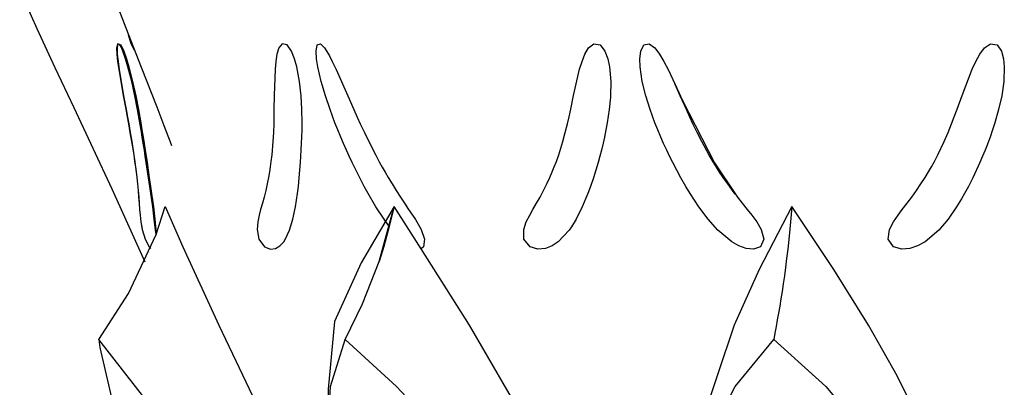
# Model space of a CAD drawing. Units: millimetres. Extents: x 38.3 to 44.8, y -10.4 to 38.7.
# Drawn here: x 38.9 to 41.5, y 29.7 to 30.7 of the extents above; entities that cross this region are included whole.
import ezdxf

# ---------------------------------------------------------------- set-up
doc = ezdxf.new("R2010")
doc.units = ezdxf.units.MM
doc.layers.add('Back vectors$Visible$Curves', color=7, linetype='Continuous', lineweight=30)

msp = doc.modelspace()

# ---------------------------------------------------------------- linework, layer by layer
at = {"layer": 'Back vectors$Visible$Curves', "color": 18, "lineweight": 30, "true_color": 0x000000}
for p, q in [((39.6032, 30.5267), (39.6032, 30.5267)), ((40.6334, 30.4112), (40.6334, 30.4112)), ((39.857, 30.14), (39.857, 30.14))]:
    msp.add_line(p, q, dxfattribs=at)
for points in [[(38.8712, 30.7289), (38.9166, 30.6273), (38.9166, 30.6273), (38.9644, 30.524), (38.9644, 30.524), (39.0139, 30.4189), (39.0139, 30.4189), (39.1149, 30.2036), (39.1149, 30.2036), (39.2018, 30.0103)], [(39.1125, 30.7307), (39.1516, 30.629), (39.1516, 30.629), (39.1924, 30.5255), (39.1924, 30.5255), (39.2336, 30.4205), (39.2336, 30.4205), (39.2524, 30.3712), (39.2685, 30.3279), (39.2685, 30.3279), (39.2722, 30.3179)], [(39.6033, 30.5261), (39.5972, 30.5475), (39.5972, 30.5475), (39.589, 30.5678), (39.589, 30.5678), (39.5775, 30.5841), (39.5775, 30.5841), (39.5646, 30.587), (39.5646, 30.587), (39.5559, 30.576), (39.5559, 30.576), (39.5508, 30.5595), (39.5508, 30.5595), (39.5477, 30.5405), (39.5477, 30.5405), (39.5457, 30.5195), (39.5457, 30.5195), (39.5435, 30.4498), (39.5435, 30.4498), (39.543, 30.4138), (39.543, 30.4138), (39.5427, 30.3937), (39.5427, 30.3937), (39.5422, 30.3755), (39.5422, 30.3755), (39.5413, 30.3527), (39.5413, 30.3527), (39.54, 30.3286), (39.54, 30.3286), (39.537, 30.293), (39.537, 30.293), (39.5351, 30.2758), (39.5351, 30.2758), (39.5332, 30.2613), (39.5332, 30.2613), (39.5311, 30.248), (39.5311, 30.248), (39.5285, 30.2333), (39.5285, 30.2333), (39.5252, 30.2166), (39.5252, 30.2166), (39.5212, 30.199), (39.5212, 30.199), (39.5168, 30.1818), (39.5168, 30.1818), (39.5125, 30.1658), (39.5125, 30.1658), (39.5077, 30.1491), (39.5077, 30.1491), (39.5037, 30.134), (39.5037, 30.134), (39.5, 30.1163), (39.5, 30.1163), (39.4983, 30.0963), (39.4983, 30.0963), (39.5031, 30.0705), (39.5031, 30.0705), (39.5182, 30.0503), (39.5182, 30.0503), (39.5339, 30.044), (39.5339, 30.044), (39.5474, 30.0459), (39.5474, 30.0459), (39.5588, 30.0529), (39.5588, 30.0529), (39.5686, 30.0636), (39.5686, 30.0636), (39.5734, 30.0709), (39.5734, 30.0709), (39.5841, 30.0942), (39.5841, 30.0942), (39.5929, 30.1232), (39.5929, 30.1232), (39.5997, 30.1556), (39.5997, 30.1556), (39.6051, 30.1913), (39.6051, 30.1913), (39.6074, 30.21), (39.6074, 30.21), (39.6098, 30.2326), (39.6098, 30.2326), (39.6132, 30.273), (39.6132, 30.273), (39.6143, 30.2902), (39.6143, 30.2902), (39.6152, 30.3058), (39.6152, 30.3058), (39.6161, 30.3239), (39.6161, 30.3239), (39.6167, 30.3404), (39.6167, 30.3404), (39.6171, 30.3596), (39.6171, 30.3596), (39.6173, 30.378), (39.6173, 30.378), (39.6167, 30.413), (39.6167, 30.413), (39.6147, 30.4492), (39.6147, 30.4492), (39.6105, 30.4874), (39.6105, 30.4874), (39.6033, 30.5261)], [(39.8605, 30.1565), (39.7732, 30.008), (39.7033, 29.8528), (39.7033, 29.8528), (39.6861, 29.6736), (39.6885, 29.4913)], [(40.6054, 28.5808), (40.5442, 28.7895), (40.5442, 28.7895), (40.505, 28.91), (40.505, 28.91), (40.4508, 29.0614), (40.4508, 29.0614), (40.3407, 29.3242), (40.3407, 29.3242), (40.2119, 29.5806), (40.2119, 29.5806), (40.0592, 29.8435), (40.0592, 29.8435), (39.9321, 30.0449), (39.9321, 30.0449), (39.8605, 30.1565)], [(41.2529, 29.5806), (41.1892, 29.709), (41.1136, 29.8435), (41.1136, 29.8435), (41.0222, 29.9904), (40.9109, 30.1565), (40.9109, 30.1565), (40.8247, 29.9904), (40.7589, 29.8435), (40.7589, 29.8435), (40.6711, 29.5806)]]:
    msp.add_lwpolyline(points, dxfattribs=at)
at = {"layer": 'Back vectors$Visible$Curves', "color": 18, "lineweight": 30, "true_color": 0x000000, "extrusion": (0, 0, -1)}
for points in [[(-39.1747, 30.5703), (-39.1658, 30.5868), (-39.1658, 30.5868), (-39.1588, 30.6106)], [(-39.2857, 29.5421), (-39.1775, 29.6811), (-39.0799, 29.8048), (-39.0799, 29.8048), (-39.1585, 29.927), (-39.2317, 30.0831), (-39.2317, 30.0831), (-39.2296, 30.0942), (-39.2296, 30.0942), (-39.2269, 30.1232), (-39.2269, 30.1232), (-39.2229, 30.1556), (-39.2229, 30.1556), (-39.2179, 30.1913), (-39.2179, 30.1913), (-39.2151, 30.21), (-39.2151, 30.21), (-39.2117, 30.2326), (-39.2117, 30.2326), (-39.2056, 30.273), (-39.2056, 30.273), (-39.2029, 30.2902), (-39.2029, 30.2902), (-39.2005, 30.3058), (-39.2005, 30.3058), (-39.1976, 30.3239), (-39.1976, 30.3239), (-39.1949, 30.3404), (-39.1949, 30.3404), (-39.1918, 30.3596), (-39.1918, 30.3596), (-39.1886, 30.378), (-39.1886, 30.378), (-39.1824, 30.413), (-39.1824, 30.413), (-39.1754, 30.4492), (-39.1754, 30.4492), (-39.1671, 30.4874), (-39.1671, 30.4874), (-39.1573, 30.5263), (-39.1573, 30.5263), (-39.1511, 30.5475), (-39.1511, 30.5475), (-39.1439, 30.5678), (-39.1439, 30.5678), (-39.14, 30.5768), (-39.14, 30.5768), (-39.1359, 30.5841), (-39.1359, 30.5841), (-39.1294, 30.587), (-39.1294, 30.587), (-39.1273, 30.576), (-39.1273, 30.576), (-39.1279, 30.5595), (-39.1279, 30.5595), (-39.1298, 30.5405), (-39.1298, 30.5405), (-39.1328, 30.5195), (-39.1328, 30.5195), (-39.1448, 30.4498), (-39.1448, 30.4498), (-39.1514, 30.4138), (-39.1514, 30.4138), (-39.1552, 30.3937), (-39.1552, 30.3937), (-39.1585, 30.3755), (-39.1585, 30.3755), (-39.1625, 30.3527), (-39.1625, 30.3527), (-39.1667, 30.3286), (-39.1667, 30.3286), (-39.1724, 30.293), (-39.1724, 30.293), (-39.1749, 30.2758), (-39.1749, 30.2758), (-39.1769, 30.2613), (-39.1769, 30.2613), (-39.1786, 30.248), (-39.1786, 30.248), (-39.1804, 30.2333), (-39.1804, 30.2333), (-39.1822, 30.2166), (-39.1822, 30.2166), (-39.1839, 30.199), (-39.1839, 30.199), (-39.1853, 30.1818), (-39.1853, 30.1818), (-39.1865, 30.1658), (-39.1865, 30.1658), (-39.1878, 30.1491), (-39.1878, 30.1491), (-39.1891, 30.134), (-39.1891, 30.134), (-39.1912, 30.1163), (-39.1912, 30.1163), (-39.1949, 30.0963), (-39.1949, 30.0963), (-39.2028, 30.0705), (-39.2028, 30.0705), (-39.2136, 30.0503), (-39.2136, 30.0503), (-39.2174, 30.0462)], [(-39.1957, 30.0965), (-39.1921, 30.1161), (-39.1921, 30.1161), (-39.1901, 30.1339), (-39.1901, 30.1339), (-39.1888, 30.1491), (-39.1888, 30.1491), (-39.1876, 30.1658), (-39.1876, 30.1658), (-39.1865, 30.1817), (-39.1865, 30.1817), (-39.1851, 30.1989), (-39.1851, 30.1989), (-39.1835, 30.2163), (-39.1835, 30.2163), (-39.1817, 30.2331), (-39.1817, 30.2331), (-39.18, 30.2476), (-39.18, 30.2476), (-39.1783, 30.2611), (-39.1783, 30.2611), (-39.1764, 30.2752), (-39.1764, 30.2752), (-39.1739, 30.2925), (-39.1739, 30.2925), (-39.1682, 30.3285), (-39.1682, 30.3285), (-39.1642, 30.3522), (-39.1642, 30.3522), (-39.1602, 30.3754), (-39.1602, 30.3754), (-39.157, 30.3933), (-39.157, 30.3933), (-39.1533, 30.4134), (-39.1533, 30.4134), (-39.1467, 30.4494), (-39.1467, 30.4494), (-39.1348, 30.5193), (-39.1348, 30.5193), (-39.1319, 30.5403), (-39.1319, 30.5403), (-39.13, 30.5594), (-39.13, 30.5594), (-39.1295, 30.5759), (-39.1295, 30.5759), (-39.1317, 30.5869), (-39.1317, 30.5869), (-39.1382, 30.5839), (-39.1382, 30.5839), (-39.1463, 30.5676), (-39.1463, 30.5676), (-39.1535, 30.5474), (-39.1535, 30.5474), (-39.1597, 30.5262), (-39.1597, 30.5262), (-39.1695, 30.4873), (-39.1695, 30.4873), (-39.1777, 30.449), (-39.1777, 30.449), (-39.1847, 30.4129), (-39.1847, 30.4129), (-39.1909, 30.3778), (-39.1909, 30.3778), (-39.194, 30.3594), (-39.194, 30.3594), (-39.1971, 30.3402), (-39.1971, 30.3402), (-39.1998, 30.3237), (-39.1998, 30.3237), (-39.2026, 30.3056), (-39.2026, 30.3056), (-39.205, 30.29), (-39.205, 30.29), (-39.2076, 30.2729), (-39.2076, 30.2729), (-39.2137, 30.2325), (-39.2137, 30.2325), (-39.217, 30.2099), (-39.217, 30.2099), (-39.2197, 30.1912), (-39.2197, 30.1912), (-39.2246, 30.1555), (-39.2246, 30.1555), (-39.2284, 30.1231), (-39.2284, 30.1231), (-39.2311, 30.094), (-39.2311, 30.094), (-39.2317, 30.0831), (-39.2317, 30.0831), (-39.2558, 30.1565), (-39.2558, 30.1565), (-39.3018, 30.0503), (-39.3018, 30.0503), (-39.3971, 29.8435), (-39.3971, 29.8435), (-39.5224, 29.5806)], [(-39.8484, 30.1031), (-39.8337, 30.1231), (-39.8337, 30.1231), (-39.8125, 30.1555), (-39.8125, 30.1555), (-39.7915, 30.1912), (-39.7915, 30.1912), (-39.7813, 30.2099), (-39.7813, 30.2099), (-39.7695, 30.2325), (-39.7695, 30.2325), (-39.7495, 30.2729), (-39.7495, 30.2729), (-39.7415, 30.29), (-39.7415, 30.29), (-39.7344, 30.3056), (-39.7344, 30.3056), (-39.7264, 30.3237), (-39.7264, 30.3237), (-39.7194, 30.3402), (-39.7194, 30.3402), (-39.7114, 30.3594), (-39.7114, 30.3594), (-39.7042, 30.3778), (-39.7042, 30.3778), (-39.6911, 30.4129), (-39.6911, 30.4129), (-39.679, 30.449), (-39.679, 30.449), (-39.6679, 30.4873), (-39.6679, 30.4873), (-39.659, 30.5262), (-39.659, 30.5262), (-39.6557, 30.5474), (-39.6557, 30.5474), (-39.6544, 30.5676), (-39.6544, 30.5676), (-39.657, 30.5839), (-39.657, 30.5839), (-39.6656, 30.5869), (-39.6656, 30.5869), (-39.6765, 30.5759), (-39.6765, 30.5759), (-39.687, 30.5594), (-39.687, 30.5594), (-39.6894, 30.5551), (-39.6894, 30.5551), (-39.6971, 30.5403), (-39.6971, 30.5403), (-39.7072, 30.5193), (-39.7072, 30.5193), (-39.7382, 30.4494), (-39.7382, 30.4494), (-39.754, 30.4134), (-39.754, 30.4134), (-39.763, 30.3933), (-39.763, 30.3933), (-39.7711, 30.3754), (-39.7711, 30.3754), (-39.782, 30.3522), (-39.782, 30.3522), (-39.7935, 30.3285), (-39.7935, 30.3285), (-39.8118, 30.2925), (-39.8118, 30.2925), (-39.821, 30.2752), (-39.821, 30.2752), (-39.8288, 30.2611), (-39.8288, 30.2611), (-39.8365, 30.2476), (-39.8365, 30.2476), (-39.845, 30.2331), (-39.845, 30.2331), (-39.8552, 30.2163), (-39.8552, 30.2163), (-39.866, 30.1989), (-39.866, 30.1989), (-39.8771, 30.1817), (-39.8771, 30.1817), (-39.8876, 30.1658), (-39.8876, 30.1658), (-39.8988, 30.1491), (-39.8988, 30.1491), (-39.9089, 30.1339), (-39.9089, 30.1339), (-39.9167, 30.1221), (-39.9167, 30.1221), (-39.9204, 30.1161), (-39.9204, 30.1161), (-39.9318, 30.0962), (-39.9318, 30.0962), (-39.941, 30.0704), (-39.941, 30.0704), (-39.9381, 30.0502), (-39.9381, 30.0502), (-39.9328, 30.0456)], [(-40.4318, 30.4454), (-40.4287, 30.413), (-40.4287, 30.413), (-40.4234, 30.378), (-40.4234, 30.378), (-40.4201, 30.3596), (-40.4201, 30.3596), (-40.4161, 30.3404), (-40.4161, 30.3404), (-40.4124, 30.3239), (-40.4124, 30.3239), (-40.4079, 30.3058), (-40.4079, 30.3058), (-40.4039, 30.2902), (-40.4039, 30.2902), (-40.3991, 30.273), (-40.3991, 30.273), (-40.3868, 30.2326), (-40.3868, 30.2326), (-40.3792, 30.21), (-40.3792, 30.21), (-40.3724, 30.1913), (-40.3724, 30.1913), (-40.3576, 30.1556), (-40.3576, 30.1556), (-40.3413, 30.1232), (-40.3413, 30.1232), (-40.3291, 30.1033), (-40.3291, 30.1033), (-40.3227, 30.0942), (-40.3227, 30.0942), (-40.294, 30.0636), (-40.294, 30.0636), (-40.2778, 30.0529), (-40.2778, 30.0529), (-40.26, 30.0459), (-40.26, 30.0459), (-40.2405, 30.044), (-40.2405, 30.044), (-40.22, 30.0503), (-40.22, 30.0503), (-40.2035, 30.0705), (-40.2035, 30.0705), (-40.2028, 30.0963), (-40.2028, 30.0963), (-40.2096, 30.1163), (-40.2096, 30.1163), (-40.2185, 30.134), (-40.2185, 30.134), (-40.227, 30.1491), (-40.227, 30.1491), (-40.2367, 30.1658), (-40.2367, 30.1658), (-40.2458, 30.1818), (-40.2458, 30.1818), (-40.2551, 30.199), (-40.2551, 30.199), (-40.2639, 30.2166), (-40.2639, 30.2166), (-40.2718, 30.2333), (-40.2718, 30.2333), (-40.2782, 30.248), (-40.2782, 30.248), (-40.2836, 30.2613), (-40.2836, 30.2613), (-40.2891, 30.2758), (-40.2891, 30.2758), (-40.2952, 30.293), (-40.2952, 30.293), (-40.3063, 30.3286), (-40.3063, 30.3286), (-40.3127, 30.3527), (-40.3127, 30.3527), (-40.3184, 30.3755), (-40.3184, 30.3755), (-40.3225, 30.3937), (-40.3225, 30.3937), (-40.3269, 30.4138), (-40.3269, 30.4138), (-40.3344, 30.4498), (-40.3344, 30.4498), (-40.3503, 30.5195), (-40.3503, 30.5195), (-40.3568, 30.5405), (-40.3568, 30.5405), (-40.3644, 30.5595), (-40.3644, 30.5595), (-40.3743, 30.576), (-40.3743, 30.576), (-40.3878, 30.587), (-40.3878, 30.587), (-40.4046, 30.5841), (-40.4046, 30.5841), (-40.4173, 30.5678), (-40.4173, 30.5678), (-40.425, 30.5475), (-40.425, 30.5475), (-40.4295, 30.5263), (-40.4295, 30.5263), (-40.4329, 30.4874), (-40.4329, 30.4874), (-40.4321, 30.4492), (-40.4321, 30.4492), (-40.4318, 30.4454)], [(-40.603, 30.4794), (-40.6225, 30.4367), (-40.6225, 30.4367), (-40.707, 30.2721), (-40.707, 30.2721), (-40.7637, 30.1864), (-40.7637, 30.1864), (-40.7674, 30.1817), (-40.7674, 30.1817), (-40.7798, 30.1658), (-40.7798, 30.1658), (-40.7932, 30.1491), (-40.7932, 30.1491), (-40.8051, 30.1339), (-40.8051, 30.1339), (-40.8184, 30.1161), (-40.8184, 30.1161), (-40.8305, 30.0962), (-40.8305, 30.0962), (-40.8375, 30.0704), (-40.8375, 30.0704), (-40.8279, 30.0502), (-40.8279, 30.0502), (-40.81, 30.0439), (-40.81, 30.0439), (-40.7906, 30.0458), (-40.7906, 30.0458), (-40.7713, 30.0528), (-40.7713, 30.0528), (-40.7524, 30.0635), (-40.7524, 30.0635), (-40.7159, 30.094), (-40.7159, 30.094), (-40.69, 30.1231), (-40.69, 30.1231), (-40.6657, 30.1555), (-40.6657, 30.1555), (-40.6423, 30.1912), (-40.6423, 30.1912), (-40.631, 30.2099), (-40.631, 30.2099), (-40.6181, 30.2325), (-40.6181, 30.2325), (-40.5966, 30.2729), (-40.5966, 30.2729), (-40.588, 30.29), (-40.588, 30.29), (-40.5805, 30.3056), (-40.5805, 30.3056), (-40.5721, 30.3237), (-40.5721, 30.3237), (-40.5648, 30.3402), (-40.5648, 30.3402), (-40.5567, 30.3594), (-40.5567, 30.3594), (-40.5493, 30.3778), (-40.5493, 30.3778), (-40.5365, 30.4129), (-40.5365, 30.4129), (-40.5252, 30.449), (-40.5252, 30.449), (-40.516, 30.4873), (-40.516, 30.4873), (-40.5103, 30.5262), (-40.5103, 30.5262), (-40.5097, 30.5474), (-40.5097, 30.5474), (-40.512, 30.5676), (-40.512, 30.5676), (-40.5197, 30.5839), (-40.5197, 30.5839), (-40.5342, 30.5869), (-40.5342, 30.5869), (-40.5489, 30.5759), (-40.5489, 30.5759), (-40.5617, 30.5594), (-40.5617, 30.5594), (-40.5733, 30.5403), (-40.5733, 30.5403), (-40.5843, 30.5193), (-40.5843, 30.5193), (-40.603, 30.4794)], [(-41.4268, 30.319), (-41.4216, 30.3058), (-41.4216, 30.3058), (-41.4152, 30.2902), (-41.4152, 30.2902), (-41.4078, 30.273), (-41.4078, 30.273), (-41.389, 30.2326), (-41.389, 30.2326), (-41.3777, 30.21), (-41.3777, 30.21), (-41.3676, 30.1913), (-41.3676, 30.1913), (-41.3597, 30.1774), (-41.3597, 30.1774), (-41.3464, 30.1556), (-41.3464, 30.1556), (-41.3239, 30.1232), (-41.3239, 30.1232), (-41.2992, 30.0942), (-41.2992, 30.0942), (-41.263, 30.0636), (-41.263, 30.0636), (-41.2435, 30.0529), (-41.2435, 30.0529), (-41.2229, 30.0459), (-41.2229, 30.0459), (-41.2013, 30.044), (-41.2013, 30.044), (-41.1799, 30.0503), (-41.1799, 30.0503), (-41.1654, 30.0705), (-41.1654, 30.0705), (-41.1689, 30.0963), (-41.1689, 30.0963), (-41.1794, 30.1163), (-41.1794, 30.1163), (-41.1917, 30.134), (-41.1917, 30.134), (-41.203, 30.1491), (-41.203, 30.1491), (-41.2158, 30.1658), (-41.2158, 30.1658), (-41.2278, 30.1818), (-41.2278, 30.1818), (-41.2402, 30.199), (-41.2402, 30.199), (-41.2522, 30.2166), (-41.2522, 30.2166), (-41.263, 30.2333), (-41.263, 30.2333), (-41.2719, 30.248), (-41.2719, 30.248), (-41.2797, 30.2613), (-41.2797, 30.2613), (-41.2876, 30.2758), (-41.2876, 30.2758), (-41.2966, 30.293), (-41.2966, 30.293), (-41.3136, 30.3286), (-41.3136, 30.3286), (-41.3239, 30.3527), (-41.3239, 30.3527), (-41.3332, 30.3755), (-41.3332, 30.3755), (-41.3402, 30.3937), (-41.3402, 30.3937), (-41.3477, 30.4138), (-41.3477, 30.4138), (-41.3608, 30.4498), (-41.3608, 30.4498), (-41.3874, 30.5195), (-41.3874, 30.5195), (-41.3971, 30.5405), (-41.3971, 30.5405), (-41.4077, 30.5595), (-41.4077, 30.5595), (-41.4202, 30.576), (-41.4202, 30.576), (-41.436, 30.587), (-41.436, 30.587), (-41.4534, 30.5841), (-41.4534, 30.5841), (-41.4647, 30.5678), (-41.4647, 30.5678), (-41.4702, 30.5475), (-41.4702, 30.5475), (-41.4724, 30.5263), (-41.4724, 30.5263), (-41.4712, 30.4874), (-41.4712, 30.4874), (-41.4656, 30.4492), (-41.4656, 30.4492), (-41.4575, 30.413), (-41.4575, 30.413), (-41.4475, 30.378), (-41.4475, 30.378), (-41.4415, 30.3596), (-41.4415, 30.3596), (-41.4348, 30.3404), (-41.4348, 30.3404), (-41.4287, 30.3239), (-41.4287, 30.3239), (-41.4268, 30.319)], [(-40.7615, 30.1893), (-40.7543, 30.1989), (-40.7543, 30.1989), (-40.7417, 30.2163), (-40.7417, 30.2163), (-40.73, 30.2331), (-40.73, 30.2331), (-40.7204, 30.2476), (-40.7204, 30.2476), (-40.7117, 30.2611), (-40.7117, 30.2611), (-40.7031, 30.2752), (-40.7031, 30.2752), (-40.6929, 30.2925), (-40.6929, 30.2925), (-40.6732, 30.3285), (-40.6732, 30.3285), (-40.6612, 30.3522), (-40.6612, 30.3522), (-40.6499, 30.3754), (-40.6499, 30.3754), (-40.6416, 30.3933), (-40.6416, 30.3933), (-40.6324, 30.4134), (-40.6324, 30.4134), (-40.6164, 30.4494), (-40.6164, 30.4494), (-40.603, 30.4793)], [(-39.8605, 30.1565), (-39.8462, 30.1), (-39.8462, 30.1), (-39.8334, 30.0507), (-39.8213, 30.0117), (-39.8213, 30.0117), (-39.8605, 30.1565)], [(-39.9026, 28.8403), (-39.9165, 28.7895), (-39.9165, 28.7895), (-39.9624, 28.6103), (-39.9624, 28.6103), (-39.9543, 28.6319), (-39.9543, 28.6319), (-39.8395, 28.9398), (-39.8395, 28.9398), (-39.7401, 29.2395), (-39.7401, 29.2395), (-39.703, 29.3937), (-39.703, 29.3937), (-39.6847, 29.5421), (-39.6847, 29.5421), (-39.6924, 29.6811), (-39.7315, 29.8048), (-39.7315, 29.8048), (-39.7773, 29.8999), (-39.8213, 30.0117)], [(-39.0799, 29.8048), (-39.0825, 29.7842), (-39.0825, 29.7842), (-39.1226, 29.6129)], [(-39.7315, 29.8048), (-39.8671, 29.6811), (-39.9969, 29.5421), (-39.9969, 29.5421), (-40.1166, 29.3937), (-40.1166, 29.3937), (-40.2249, 29.2395), (-40.2249, 29.2395), (-40.3985, 28.9398), (-40.3985, 28.9398), (-40.5366, 28.6319), (-40.5366, 28.6319), (-40.5672, 28.5523)], [(-40.69, 29.5421), (-40.7616, 29.6811), (-40.8633, 29.8048), (-40.8633, 29.8048), (-41.0006, 29.6811), (-41.1172, 29.5421)]]:
    msp.add_lwpolyline(points, dxfattribs=at)
at = {"layer": 'Back vectors$Visible$Curves', "color": 18, "lineweight": 30, "true_color": 0x000000}
for points in [[(39.14, 30.5769), (39.1443, 30.5679), (39.1486, 30.5588), (39.1527, 30.5497)], [(40.9109, 30.1565), (40.8975, 29.9883), (40.8801, 29.8972), (40.8633, 29.8048)]]:
    msp.add_open_spline(points, degree=3, dxfattribs=at)

doc.saveas('drawing.dxf')
